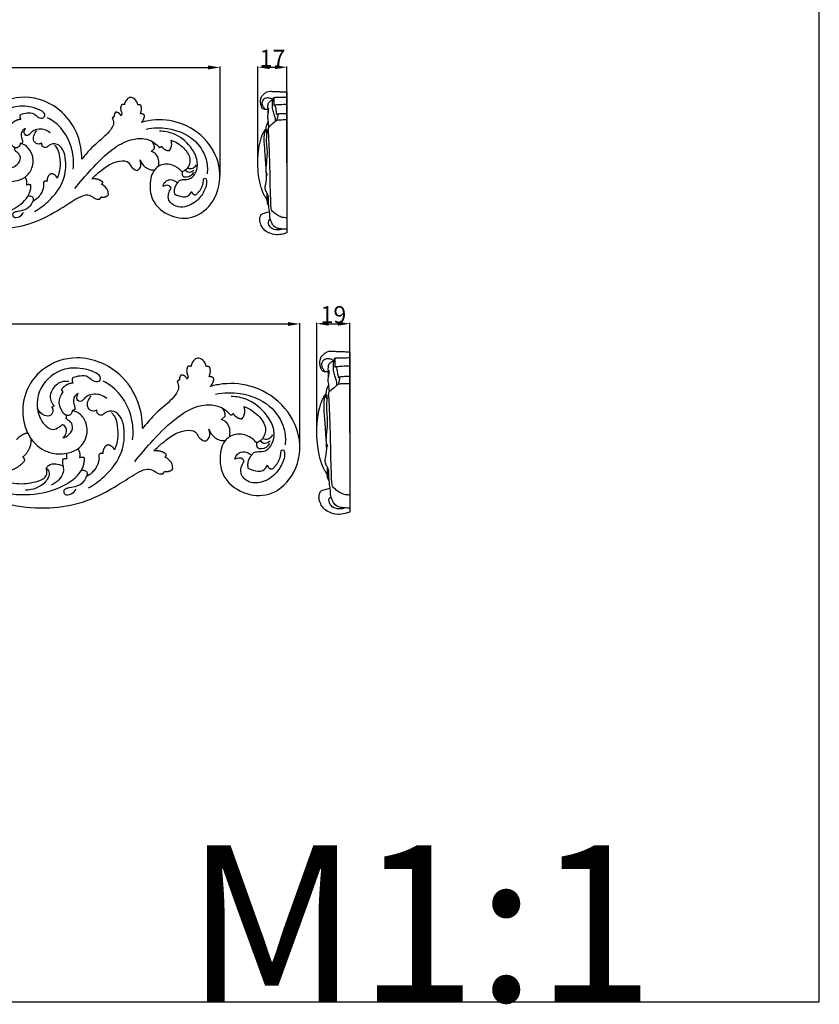
# Model space of a CAD drawing. Units: millimetres. Extents: x 0 to 1341, y 28 to 1187.
# Drawn here: x 870 to 1341, y 28 to 607 of the extents above; entities that cross this region are included whole.
import ezdxf

# ---------------------------------------------------------------- set-up
doc = ezdxf.new("R2010")
doc.units = ezdxf.units.MM
doc.layers.add('Default', color=7, linetype='Continuous', true_color=0xffffff)
doc.styles.add('Arial', font='arial.ttf')
doc.styles.get("Standard").update_dxf_attribs({"font": 'arial.ttf'})
doc.dimstyles.new('Dimension Style 01', dxfattribs={"dimtxt": 10, "dimasz": 7, "dimexe": 0.5, "dimexo": 0.5, "dimgap": 0.25, "dimtad": 1, "dimtoh": 1, "dimdec": 0, "dimzin": 1, "dimdsep": 46, "dimtxsty": 'Arial', "dimcen": 0.5, "dimazin": 0, "dimtfac": 1, "dimtdec": 4, "dimtix": 1, "dimtmove": 1, "dimatfit": 3, "dimfxl": 0, "dimtolj": 1, "dimtzin": 1, "dimarcsym": 0})

# ---------------------------------------------------------------- blocks, each defined once
blk = doc.blocks.new('*D1784')
at = {"layer": 'Default', "color": 0, "lineweight": -2, "transparency": 16777216}
for p, q in [((1010.55, 523.99), (1010.55, 579.88)), ((1017.55, 579.38), (1020.65, 579.38)), ((1027.65, 523.14), (1027.65, 579.88))]:
    blk.add_line(p, q, dxfattribs=at)
at = {"layer": 'Default', "color": 0, "transparency": 16777216}
for points in [[(1017.55, 580.55), (1017.55, 578.22), (1010.55, 579.38)], [(1020.65, 580.55), (1020.65, 578.22), (1027.65, 579.38)]]:
    blk.add_solid(points, dxfattribs=at)
at = {"layer": 'Defpoints', "color": 0, "transparency": 16777216}
for p in [(1027.65, 579.38), (1010.55, 523.49), (1027.65, 522.64)]:
    blk.add_point(p, dxfattribs=at)
at = {"layer": 'Default', "color": 0, "transparency": 16777216, "insert": (1019.1, 584.65), "char_height": 10, "attachment_point": 5, "style": 'Arial'}
blk.add_mtext('\\A1;17', dxfattribs=at)
blk = doc.blocks.new('*D1785')
at = {"layer": 'Default', "color": 0, "lineweight": -2, "transparency": 16777216}
for p, q in [((329.29, 515.87), (329.29, 579.74)), ((988.29, 515.87), (988.29, 579.74)), ((336.29, 579.24), (981.29, 579.24))]:
    blk.add_line(p, q, dxfattribs=at)
at = {"layer": 'Default', "color": 0, "transparency": 16777216}
for points in [[(336.29, 580.4), (336.29, 578.07), (329.29, 579.24)], [(981.29, 580.4), (981.29, 578.07), (988.29, 579.24)]]:
    blk.add_solid(points, dxfattribs=at)
at = {"layer": 'Defpoints', "color": 0, "transparency": 16777216}
for p in [(988.29, 579.24), (329.29, 515.37), (988.29, 515.37)]:
    blk.add_point(p, dxfattribs=at)
at = {"layer": 'Default', "color": 0, "transparency": 16777216, "insert": (658.79, 584.59), "char_height": 10, "attachment_point": 5, "style": 'Arial'}
blk.add_mtext('\\A1;659', dxfattribs=at)
blk = doc.blocks.new('*D1781')
at = {"layer": 'Default', "color": 0, "lineweight": -2, "transparency": 16777216}
for p, q in [((1045.22, 365.36), (1045.22, 428.97)), ((1064.69, 364.39), (1064.69, 428.97)), ((1052.22, 428.47), (1057.69, 428.47))]:
    blk.add_line(p, q, dxfattribs=at)
at = {"layer": 'Default', "color": 0, "transparency": 16777216}
for points in [[(1052.22, 429.64), (1052.22, 427.31), (1045.22, 428.47)], [(1057.69, 429.64), (1057.69, 427.31), (1064.69, 428.47)]]:
    blk.add_solid(points, dxfattribs=at)
at = {"layer": 'Defpoints', "color": 0, "transparency": 16777216}
for p in [(1064.69, 428.47), (1045.22, 364.86), (1064.69, 363.89)]:
    blk.add_point(p, dxfattribs=at)
at = {"layer": 'Default', "color": 0, "transparency": 16777216, "insert": (1054.95, 433.83), "char_height": 10, "attachment_point": 5, "style": 'Arial'}
blk.add_mtext('\\A1;19', dxfattribs=at)
blk = doc.blocks.new('*D1782')
at = {"layer": 'Default', "color": 0, "lineweight": -2, "transparency": 16777216}
for p, q in [((285.2, 356.12), (285.2, 428.81)), ((1035.2, 356.12), (1035.2, 428.81)), ((292.2, 428.31), (1028.2, 428.31))]:
    blk.add_line(p, q, dxfattribs=at)
at = {"layer": 'Default', "color": 0, "transparency": 16777216}
for points in [[(292.2, 429.47), (292.2, 427.14), (285.2, 428.31)], [(1028.2, 429.47), (1028.2, 427.14), (1035.2, 428.31)]]:
    blk.add_solid(points, dxfattribs=at)
at = {"layer": 'Defpoints', "color": 0, "transparency": 16777216}
for p in [(1035.2, 428.31), (285.2, 355.62), (1035.2, 355.62)]:
    blk.add_point(p, dxfattribs=at)
at = {"layer": 'Default', "color": 0, "transparency": 16777216, "insert": (660.2, 433.66), "char_height": 10, "attachment_point": 5, "style": 'Arial'}
blk.add_mtext('\\A1;750', dxfattribs=at)

msp = doc.modelspace()

# ---------------------------------------------------------------- linework, layer by layer
at = {"layer": 'Default'}
for p, q in [((1027.65, 564.87), (1027.65, 482.04)), ((926.11, 550.34), (924.9, 549.46)), ((871.99, 534.79), (870.73, 534.58)), ((947.86, 529.81), (949.69, 531.64)), ((1064.69, 411.96), (1064.69, 317.68)), ((964.44, 395.41), (963.06, 394.42)), ((895.96, 388.32), (895.13, 389.69)), ((902.84, 377.72), (901.41, 377.49)), ((989.19, 372.05), (991.27, 374.14))]:
    msp.add_line(p, q, dxfattribs=at)
msp.add_lwpolyline([(0, 29.55), (1340.73, 29.55), (1340.73, 1186.62), (0, 1186.62), (0, 29.55)], dxfattribs=at)
for points, knots in [([(1016.54, 554.49), (1016.09, 554.48), (1015.25, 554.55), (1014.11, 554.56), (1013.1, 555.25), (1012.46, 556.68), (1012.02, 558.71), (1012.14, 561.45), (1013.87, 563.54), (1015.72, 564.96), (1017.49, 565.26), (1019.56, 565.1), (1022.01, 565.02), (1024.88, 564.94), (1026.72, 564.89), (1027.65, 564.87)], [0, 0, 0, 0, 1.561367, 2.898784, 3.777459, 5.55603, 8.060173, 10.909158, 14.527393, 16.894588, 18.726244, 20.474766, 23.973109, 27.096034, 30.273986, 30.273986, 30.273986, 30.273986]), ([(907.03, 525.23), (907.05, 529.91), (905.3, 540.28), (894.97, 555.96), (874.9, 564.44), (855.35, 557.82), (845.36, 544.09), (844.48, 530.27), (849.08, 518.69), (857.87, 511.97), (867.11, 511.89), (874.16, 514.27), (878.51, 520.22), (878.72, 527.54), (875.24, 532.84), (872.03, 534.21), (870.73, 534.53)], [272.427246, 272.427246, 272.427246, 272.427246, 286.491266, 303.186446, 326.998142, 345.862649, 360.710197, 375.434895, 385.325002, 397.273129, 405.946584, 412.182215, 418.962141, 426.622767, 432.742574, 436.759203, 436.759203, 436.759203, 436.759203]), ([(871.16, 551.53), (872.32, 552.07), (874.81, 552.68), (878.67, 552.59), (880.81, 550.06), (883.17, 549.21), (885.23, 549.94), (885.41, 552.16), (882.38, 554.49), (876.24, 556.53), (864.77, 556.96), (853.29, 547.9), (851.75, 534.87), (855.47, 527.31), (860.54, 523.99), (863.62, 525.74), (865.06, 526.8), (865.61, 527.34)], [60.608076, 60.608076, 60.608076, 60.608076, 64.437165, 68.359161, 71.229835, 73.97065, 75.399814, 77.082438, 79.408741, 86.063018, 96.664713, 112.608491, 124.506349, 133.05534, 137.298706, 140.425554, 142.7508, 142.7508, 142.7508, 142.7508]), ([(930.26, 557.13), (929.98, 556.48), (929.63, 555), (930.16, 553.18), (930.73, 551.65), (930.24, 550.98), (930.05, 550.78)], [225.913956, 225.913956, 225.913956, 225.913956, 228.051891, 230.217741, 231.686118, 232.505075, 232.505075, 232.505075, 232.505075]), ([(939.94, 557.22), (939.73, 558.48), (938.74, 560.65), (935.65, 562.09), (933.34, 560.58), (932.44, 558.85), (932.16, 557.67), (932.1, 557.32)], [211.559564, 211.559564, 211.559564, 211.559564, 215.365969, 218.297905, 220.359427, 222.957334, 224.001446, 224.001446, 224.001446, 224.001446]), ([(1019.19, 560.37), (1018.78, 560.63), (1017.76, 561.1), (1015.78, 561.5), (1013.23, 560.45), (1012.7, 557.72), (1013.65, 556.21), (1014.23, 555.34), (1014.3, 554.81), (1014.3, 554.62)], [0, 0, 0, 0, 1.6411, 3.802404, 6.807196, 9.965642, 11.736357, 12.821065, 13.497867, 13.497867, 13.497867, 13.497867]), ([(1016.53, 551.35), (1016.54, 551.93), (1016.53, 553.14), (1016.58, 554.73), (1016.36, 556.12), (1016.62, 557.2), (1016.61, 558.22), (1017.41, 559.07), (1018.35, 559.8), (1019.14, 560.35), (1019.52, 560.58)], [0, 0, 0, 0, 1.983807, 4.129336, 5.445719, 6.69656, 7.910592, 8.751621, 10.524967, 12.02674, 12.02674, 12.02674, 12.02674]), ([(1020.94, 547.58), (1020.94, 547.74), (1020.95, 548.3), (1020.96, 549.28), (1020.52, 550.71), (1019.7, 552.62), (1019.13, 555.25), (1019.1, 558.03), (1019.38, 560.07), (1019.65, 561.11), (1019.75, 561.51), (1019.96, 561.62), (1020.41, 561.7), (1021.66, 561.74), (1023.89, 561.76), (1026.07, 561.8), (1027.39, 561.87), (1027.65, 561.88)], [0, 0, 0, 0, 0.558391, 1.907432, 3.328169, 5.631416, 8.986009, 12.433552, 15.104489, 15.888124, 16.227541, 16.39013, 16.687043, 17.762342, 20.658905, 24.307954, 25.193208, 25.193208, 25.193208, 25.193208]), ([(1019.85, 561.56), (1019.86, 561.15), (1019.89, 559.98), (1019.92, 558.48), (1019.87, 557.38), (1019.85, 557.07)], [0, 0, 0, 0, 1.376722, 4.024699, 5.113277, 5.113277, 5.113277, 5.113277]), ([(1019.85, 557.07), (1019.97, 557.12), (1020.36, 557.27), (1021.65, 557.33), (1024.11, 557.54), (1026.31, 557.6), (1027.65, 557.61)], [0, 0, 0, 0, 0.45246, 1.417248, 4.340354, 8.920956, 8.920956, 8.920956, 8.920956]), ([(1020.4, 557.24), (1020.54, 556.95), (1020.98, 555.87), (1021.11, 553.94), (1021.47, 552.38), (1021.63, 551.64)], [0, 0, 0, 0, 1.102897, 3.937645, 6.545377, 6.545377, 6.545377, 6.545377]), ([(1017.05, 544.24), (1016.98, 544.85), (1016.78, 546.38), (1016.74, 548.35), (1016.23, 549.95), (1016.6, 551.57), (1016.83, 553.27), (1016.9, 554.71), (1016.9, 555.22)], [0, 0, 0, 0, 2.088962, 5.275188, 6.698018, 7.686653, 10.854779, 12.593007, 12.593007, 12.593007, 12.593007]), ([(1022.35, 551.92), (1022.36, 551.5), (1022.32, 550.4), (1021.84, 549.12), (1021.65, 548.21), (1021.59, 547.94)], [0, 0, 0, 0, 1.437364, 3.692419, 4.620017, 4.620017, 4.620017, 4.620017]), ([(1021.63, 551.64), (1021.88, 551.75), (1022.89, 552.15), (1024.96, 552.18), (1026.7, 552.26), (1027.65, 552.23)], [0, 0, 0, 0, 0.96372, 3.681659, 6.934288, 6.934288, 6.934288, 6.934288]), ([(901.9, 519.39), (902.29, 522.71), (902.04, 533.19), (895.4, 544.76), (887.98, 548.99), (886.68, 549.61)], [0, 0, 0, 0, 10.023999, 31.225299, 35.558217, 35.558217, 35.558217, 35.558217]), ([(924.9, 549.46), (925.42, 548.53), (926.09, 546.33), (924.31, 542.72), (919.93, 537.99), (913.2, 532.79), (908.89, 527.6), (907.03, 525.23)], [240.764807, 240.764807, 240.764807, 240.764807, 243.965049, 247.070541, 252.277699, 263.370426, 272.427246, 272.427246, 272.427246, 272.427246]), ([(966.03, 517.77), (964.63, 519.42), (960.77, 522.34), (953.26, 522.77), (948.41, 517.95), (946.74, 510.62), (947.38, 499.84), (958.46, 490.93), (973.41, 489.58), (986.48, 500.75), (990.14, 519.14), (981.61, 537.14), (966.02, 547.57), (951.6, 549.03), (944.22, 547.54), (942.12, 546.93)], [39.416058, 39.416058, 39.416058, 39.416058, 45.923597, 53.426593, 59.743417, 64.561624, 75.820652, 89.994752, 103.03627, 117.968179, 137.017242, 155.083368, 174.676837, 190.643302, 197.218499, 197.218499, 197.218499, 197.218499]), ([(1015.89, 540.36), (1015.78, 540.59), (1015.52, 541.26), (1015.39, 542.55), (1015.41, 544.36), (1015.95, 546.06), (1016.47, 547.11), (1016.67, 547.45)], [0, 0, 0, 0, 0.872745, 2.412799, 4.389675, 7.040373, 8.38925, 8.38925, 8.38925, 8.38925]), ([(1027.65, 548.36), (1026.65, 548.37), (1024.92, 548.31), (1022.86, 548.26), (1021.18, 547.91), (1019.7, 546.4), (1018.03, 545.19), (1016.59, 543.86), (1016.62, 543.11), (1016.66, 542.9)], [0, 0, 0, 0, 3.411066, 5.891775, 7.084174, 9.138868, 12.798182, 14.500168, 15.234272, 15.234272, 15.234272, 15.234272]), ([(870.73, 534.58), (870.73, 534.22), (870.58, 532.91), (867.99, 530.98), (865, 534.37), (863.31, 538.76), (864.79, 542.53), (865.94, 544.1)], [31.065335, 31.065335, 31.065335, 31.065335, 32.15632, 34.950443, 38.278571, 43.28167, 49.125475, 49.125475, 49.125475, 49.125475]), ([(873.79, 543.35), (873.11, 543), (871.37, 541.67), (871.13, 538.57), (872.15, 536.38), (872.06, 535.26), (871.99, 534.79)], [20.299074, 20.299074, 20.299074, 20.299074, 22.598971, 26.520967, 28.352407, 29.788304, 29.788304, 29.788304, 29.788304]), ([(874.07, 539.28), (873.77, 539.55), (872.78, 540.71), (873.24, 542.46), (873.79, 543.35)], [15.940712, 15.940712, 15.940712, 15.940712, 17.16294, 20.299074, 20.299074, 20.299074, 20.299074]), ([(888.53, 540.71), (887.62, 541.47), (884.63, 543.25), (879.79, 543.07), (876.93, 540.81), (875.74, 539.18), (874.54, 539.19), (874.07, 539.28)], [0, 0, 0, 0, 3.56593, 10.291648, 12.699442, 14.502578, 15.940712, 15.940712, 15.940712, 15.940712]), ([(883.4, 534.68), (882.87, 534.39), (881.17, 533.78), (877.18, 536.46), (879.19, 540.43), (880.49, 542.1)], [59.174948, 59.174948, 59.174948, 59.174948, 61.001958, 64.289893, 70.656784, 70.656784, 70.656784, 70.656784]), ([(944.77, 543.02), (948.93, 543.85), (958.78, 544.09), (972.76, 538.6), (980.57, 527.2), (981, 519.55), (980.73, 516.72)], [0, 0, 0, 0, 12.734201, 29.074232, 42.967615, 51.488244, 51.488244, 51.488244, 51.488244]), ([(963.42, 511.37), (963.67, 511.9), (964.55, 513.14), (967.29, 513.31), (971.45, 513.3), (975.22, 518.59), (975.16, 525.9), (970.37, 534.04), (962.56, 540.44), (955.52, 541.7), (952.77, 541.78)], [91.328294, 91.328294, 91.328294, 91.328294, 93.094429, 95.493558, 99.066516, 105.272192, 112.134545, 120.213576, 132.845891, 141.118109, 141.118109, 141.118109, 141.118109]), ([(1015.89, 501.79), (1015.63, 502.06), (1015.04, 502.77), (1013.92, 504.75), (1012.78, 507.53), (1011.86, 511.07), (1010.98, 515.38), (1010.58, 520), (1010.51, 525.07), (1010.84, 530.19), (1011.65, 534.92), (1012.81, 538.57), (1013.7, 540.73), (1014.49, 542.2), (1015.11, 543.05), (1015.36, 543.36), (1015.42, 543.43)], [0, 0, 0, 0, 1.258128, 3.159749, 7.726926, 11.478306, 15.628348, 22.736987, 27.275873, 32.93494, 40.234374, 43.600375, 45.990509, 48.215126, 49.259211, 49.576323, 49.576323, 49.576323, 49.576323]), ([(1015.68, 514.58), (1015.64, 515.29), (1015.49, 517.75), (1015.32, 521.22), (1014.99, 525.54), (1014.7, 530.74), (1014.19, 535.56), (1014.37, 539.37), (1014.57, 541.17), (1015.09, 542.25), (1015.41, 542.77)], [0, 0, 0, 0, 2.43244, 8.417286, 11.853547, 17.217809, 26.203645, 28.33412, 30.260143, 32.338727, 32.338727, 32.338727, 32.338727]), ([(1016.3, 515.91), (1016.12, 516.2), (1015.41, 517.49), (1015.44, 521.22), (1016.08, 525.81), (1016.21, 530.95), (1015.4, 535.8), (1015.87, 539.48), (1015.95, 541.82), (1015.93, 542.33), (1015.56, 542.63), (1015.59, 541.52), (1015.63, 541.11), (1015.86, 540.63)], [0, 0, 0, 0, 1.155516, 4.970382, 12.214846, 17.219873, 22.401506, 28.927097, 29.750785, 30.429475, 30.615391, 31.015377, 32.816453, 32.816453, 32.816453, 32.816453]), ([(1027.65, 490.81), (1027.32, 490.81), (1026.38, 490.84), (1024.61, 490.98), (1022.92, 491.78), (1021.22, 492.86), (1020.03, 493.92), (1018.8, 494.83), (1018.45, 495.99), (1018.22, 497.82), (1018.18, 500.73), (1017.86, 507.17), (1017.75, 517.04), (1017.42, 528.42), (1017.08, 536.44), (1016.86, 540.71), (1016.73, 542.16), (1016.66, 542.9)], [0, 0, 0, 0, 1.147776, 3.210736, 5.998125, 7.39996, 10.091667, 11.512771, 12.395491, 14.117497, 17.856662, 22.269536, 36.158457, 51.543084, 61.13594, 63.583853, 66.11983, 66.11983, 66.11983, 66.11983]), ([(879.09, 494.46), (881.99, 496.08), (888.94, 501.24), (896.97, 511.5), (898.04, 523.08), (896.57, 530.54), (892.62, 534.67), (888.21, 534.23), (886.27, 531.82), (883.79, 532.33), (883.41, 533.93), (883.4, 534.68)], [0, 0, 0, 0, 9.979973, 25.946559, 37.149976, 43.86241, 48.233891, 53.019197, 54.985844, 56.91391, 59.174948, 59.174948, 59.174948, 59.174948]), ([(891.03, 533.42), (891.67, 532.75), (893.25, 530.71), (894.15, 525.94), (894.51, 520.12), (893.35, 515.99), (892.59, 514.14)], [-20.195863, -20.195863, -20.195863, -20.195863, -17.43782, -12.618639, -5.990848, 0, 0, 0, 0]), ([(902.99, 508.03), (905.99, 511.92), (913.04, 519.97), (923.33, 530.51), (934.26, 536.94), (943.21, 537.87), (949.15, 535.75), (951.66, 533.28), (952.48, 532.23)], [-62.344925, -62.344925, -62.344925, -62.344925, -47.581448, -30.259441, -18.218965, -10.396112, -3.975003, 0, 0, 0, 0]), ([(959.4, 536.54), (962.17, 535.61), (966.82, 532.63), (971.43, 526.19), (969.88, 519.98), (967.14, 518.22), (966.03, 517.77)], [13.810905, 13.810905, 13.810905, 13.810905, 22.567623, 30.117648, 35.817362, 39.416058, 39.416058, 39.416058, 39.416058]), ([(865.76, 520.32), (866.94, 520.63), (869.43, 521.89), (871.63, 525.69), (869.96, 528.82), (868.21, 529.6), (867.45, 530.73), (867.7, 531.55), (867.9, 531.89)], [150.861025, 150.861025, 150.861025, 150.861025, 154.518291, 159.064969, 162.219353, 163.72773, 164.769638, 165.984013, 165.984013, 165.984013, 165.984013]), ([(952.09, 521.35), (952.49, 523.66), (952.03, 527.81), (948.84, 529.46), (947.86, 529.81)], [-10.168133, -10.168133, -10.168133, -10.168133, -3.138126, 0, 0, 0, 0]), ([(912.86, 513.6), (914.31, 515.12), (917.89, 518.35), (923.29, 522.41), (929.01, 524.46), (934.37, 524.4), (936.02, 520.36), (938.1, 519.16), (939.33, 518.59)], [334.569351, 334.569351, 334.569351, 334.569351, 340.890581, 349.110879, 354.377029, 359.678515, 362.418614, 366.511769, 366.511769, 366.511769, 366.511769]), ([(939.33, 518.59), (940.18, 519.04), (942.25, 520.68), (941.8, 523.5), (941.24, 524.8)], [366.511769, 366.511769, 366.511769, 366.511769, 369.407357, 373.646314, 373.646314, 373.646314, 373.646314]), ([(941.24, 524.8), (941.89, 523.2), (943.43, 521.09), (946.47, 519.21), (948.34, 518.95), (949.41, 519.01)], [373.646314, 373.646314, 373.646314, 373.646314, 378.839634, 381.054175, 384.267614, 384.267614, 384.267614, 384.267614]), ([(974.17, 522), (973.78, 521.13), (972.41, 519.24), (970.02, 519.47), (968.98, 519.83)], [0, 0, 0, 0, 2.876526, 6.191488, 6.191488, 6.191488, 6.191488]), ([(966.03, 517.77), (965.88, 517.05), (965.87, 515.16), (969.67, 514.31), (971.87, 516.07), (972.85, 517.44)], [0, 0, 0, 0, 2.19916, 4.600268, 9.650051, 9.650051, 9.650051, 9.650051]), ([(972.94, 518.78), (972.27, 518.08), (970.37, 516.81), (968.46, 518.04), (967.78, 518.73)], [0, 0, 0, 0, 2.919534, 5.806452, 5.806452, 5.806452, 5.806452]), ([(1027.65, 484.09), (1027.6, 484.09), (1027.2, 484.09), (1026.31, 484.1), (1024.58, 484.18), (1022.6, 484.39), (1020.17, 485.28), (1018.84, 487.6), (1017.46, 490.48), (1017.67, 493.23), (1017.16, 495.86), (1016.94, 498.45), (1016.68, 501.26), (1016.81, 503.83), (1015.73, 505.63), (1015.02, 507.01), (1014.73, 508.77), (1015.49, 511.61), (1015.6, 514.36), (1015.91, 516.28), (1015.93, 516.42)], [0, 0, 0, 0, 0.190071, 1.351186, 3.054758, 6.078771, 8.15572, 11.590975, 14.741033, 18.987858, 20.674815, 23.909681, 27.806038, 30.426243, 32.393115, 34.817702, 35.673759, 38.441599, 44.621569, 45.094246, 45.094246, 45.094246, 45.094246]), ([(830.82, 493.17), (836.58, 491.48), (848.83, 490.08), (864.61, 493.8), (874.49, 500.94), (876.98, 506.94), (877.06, 509.36), (877.03, 510.04)], [-54.994044, -54.994044, -54.994044, -54.994044, -36.955076, -18.796579, -7.204043, -2.064479, 0, 0, 0, 0]), ([(884.38, 511.48), (884.52, 510.74), (884.7, 508.3), (882.84, 503.96), (879.94, 501.37), (878.1, 500.36)], [12.645283, 12.645283, 12.645283, 12.645283, 14.917994, 19.870495, 26.173506, 26.173506, 26.173506, 26.173506]), ([(922.58, 504.18), (922.64, 504.97), (922.48, 507.69), (920.18, 509.72), (918.53, 510.5)], [318.12151, 318.12151, 318.12151, 318.12151, 320.504328, 326.003328, 326.003328, 326.003328, 326.003328]), ([(954.78, 509.29), (954.88, 509.99), (955.52, 511.89), (959.09, 514.1), (962.15, 512.51), (963.42, 511.37)], [80.388764, 80.388764, 80.388764, 80.388764, 82.512799, 86.212939, 91.328294, 91.328294, 91.328294, 91.328294]), ([(959.58, 508.18), (959.4, 508.64), (958.42, 510.38), (955.96, 509.88), (954.78, 509.29)], [74.902681, 74.902681, 74.902681, 74.902681, 76.404958, 80.388764, 80.388764, 80.388764, 80.388764]), ([(978.58, 513.55), (978.84, 513.81), (980.02, 514.78), (980.69, 510.84), (979.44, 507.13), (975.69, 500.81), (969.11, 496.97), (962.27, 496.96), (957.78, 500.37), (957.75, 505.02), (958.87, 507.26), (959.58, 508.18)], [32.750376, 32.750376, 32.750376, 32.750376, 33.854687, 36.201629, 40.305481, 47.637823, 56.779566, 61.923541, 67.602771, 71.403489, 74.902681, 74.902681, 74.902681, 74.902681]), ([(807.51, 502.57), (810.89, 499.6), (820.75, 492.37), (838.27, 484.82), (858.35, 483.52), (876.64, 486.43), (890.53, 493.53), (900.25, 499.82), (905.96, 503.34), (910.39, 504.81), (913.26, 503.14), (915.3, 501.82), (916.62, 501.67), (917.27, 501.69)], [192.455028, 192.455028, 192.455028, 192.455028, 205.978878, 229.041581, 248.565492, 265.757525, 284.002187, 294.967126, 300.402361, 304.471265, 307.953194, 309.814965, 311.778045, 311.778045, 311.778045, 311.778045]), ([(961.53, 504.75), (962.33, 504.27), (964.7, 503.32), (969.03, 502.53), (971.01, 505.13), (971.56, 506.23)], [7.185443, 7.185443, 7.185443, 7.185443, 10.00603, 15.007838, 18.679485, 18.679485, 18.679485, 18.679485]), ([(1016.14, 500.48), (1016.04, 500.69), (1015.85, 501.28), (1015.9, 502.29), (1016.1, 503.59), (1016.09, 504.55), (1016.05, 505.1)], [0, 0, 0, 0, 0.797563, 2.060316, 3.413151, 5.300758, 5.300758, 5.300758, 5.300758]), ([(875.3, 503.5), (875.72, 503.64), (876.79, 503.79), (879.03, 502.67), (877.63, 498.89), (874.74, 495.41), (870.32, 494.66), (867.25, 494.18), (865.96, 492.81), (867.1, 490.47), (870.55, 491.18), (872.11, 492.81), (872.66, 493.82)], [0, 0, 0, 0, 1.335723, 3.182339, 6.252917, 10.958865, 16.97522, 18.814205, 20.284341, 21.830468, 25.13124, 28.57871, 28.57871, 28.57871, 28.57871]), ([(1016.98, 497.93), (1016.79, 498.16), (1016.33, 498.88), (1015.97, 500.13), (1016.35, 501.31), (1016.36, 501.91), (1016.37, 502.38), (1016.02, 502.28), (1016.02, 501.75), (1015.97, 501.34), (1016.06, 501.02)], [0, 0, 0, 0, 1.003799, 2.929362, 4.214007, 5.010188, 5.214882, 5.509853, 5.767673, 6.917691, 6.917691, 6.917691, 6.917691]), ([(1027.65, 482.04), (1027.56, 482.01), (1027.13, 481.86), (1026.31, 481.58), (1024.34, 480.96), (1021.13, 480.57), (1017.15, 481.56), (1014.1, 483.63), (1012.6, 485.89), (1011.88, 487.81), (1011.57, 489.58), (1011.82, 491.38), (1012.55, 493.11), (1014.6, 493.57), (1016.09, 494.08), (1017.2, 494.35), (1017.44, 494.41)], [0, 0, 0, 0, 0.33416, 1.538581, 2.974454, 7.370898, 12.373184, 16.658608, 19.625028, 21.476408, 23.656733, 25.637869, 27.76496, 29.38325, 32.424267, 33.264322, 33.264322, 33.264322, 33.264322]), ([(1025.17, 484.16), (1024.16, 483.78), (1021.85, 483.41), (1018.32, 484.3), (1016.79, 486.89), (1016.72, 489.05), (1017.52, 489.7), (1017.89, 489.9)], [0, 0, 0, 0, 3.693138, 7.858273, 11.501396, 13.217688, 14.660337, 14.660337, 14.660337, 14.660337]), ([(1052.05, 400.14), (1051.53, 400.13), (1050.57, 400.21), (1049.27, 400.23), (1048.13, 401.01), (1047.4, 402.64), (1046.9, 404.95), (1047.03, 408.07), (1049.01, 410.45), (1051.11, 412.06), (1053.12, 412.4), (1055.47, 412.22), (1058.26, 412.13), (1061.53, 412.04), (1063.63, 411.98), (1064.69, 411.96)], [0, 0, 0, 0, 1.561367, 2.898784, 3.777459, 5.55603, 8.060173, 10.909158, 14.527393, 16.894588, 18.726244, 20.474766, 23.973109, 27.096034, 30.273986, 30.273986, 30.273986, 30.273986]), ([(942.73, 366.84), (942.74, 372.17), (940.76, 383.97), (929, 401.82), (906.16, 411.47), (883.91, 403.93), (872.53, 388.3), (871.54, 372.57), (876.77, 359.39), (886.77, 351.75), (897.29, 351.66), (905.32, 354.37), (910.26, 361.14), (910.5, 369.47), (906.54, 375.51), (902.89, 377.07), (901.41, 377.42)], [272.427246, 272.427246, 272.427246, 272.427246, 286.491266, 303.186446, 326.998142, 345.862649, 360.710197, 375.434895, 385.325002, 397.273129, 405.946584, 412.182215, 418.962141, 426.622767, 432.742574, 436.759203, 436.759203, 436.759203, 436.759203]), ([(980.18, 403.25), (979.94, 404.68), (978.81, 407.16), (975.3, 408.79), (972.66, 407.07), (971.64, 405.11), (971.32, 403.76), (971.26, 403.37)], [211.559564, 211.559564, 211.559564, 211.559564, 215.365969, 218.297905, 220.359427, 222.957334, 224.001446, 224.001446, 224.001446, 224.001446]), ([(1055.06, 406.84), (1054.59, 407.13), (1053.43, 407.67), (1051.17, 408.12), (1048.27, 406.92), (1047.67, 403.82), (1048.75, 402.1), (1049.41, 401.11), (1049.49, 400.51), (1049.49, 400.29)], [0, 0, 0, 0, 1.6411, 3.802404, 6.807196, 9.965642, 11.736357, 12.821065, 13.497867, 13.497867, 13.497867, 13.497867]), ([(1052.03, 396.57), (1052.04, 397.23), (1052.03, 398.61), (1052.09, 400.42), (1051.84, 402), (1052.14, 403.22), (1052.12, 404.39), (1053.03, 405.36), (1054.1, 406.19), (1055, 406.81), (1055.43, 407.08)], [0, 0, 0, 0, 1.983807, 4.129336, 5.445719, 6.69656, 7.910592, 8.751621, 10.524967, 12.02674, 12.02674, 12.02674, 12.02674]), ([(1057.05, 392.27), (1057.05, 392.46), (1057.07, 393.09), (1057.07, 394.21), (1056.57, 395.84), (1055.64, 398.01), (1054.98, 401.01), (1054.96, 404.17), (1055.27, 406.49), (1055.58, 407.68), (1055.69, 408.13), (1055.94, 408.26), (1056.44, 408.35), (1057.87, 408.39), (1060.4, 408.42), (1062.88, 408.46), (1064.39, 408.54), (1064.69, 408.55)], [0, 0, 0, 0, 0.558391, 1.907432, 3.328169, 5.631416, 8.986009, 12.433552, 15.104489, 15.888124, 16.227541, 16.39013, 16.687043, 17.762342, 20.658905, 24.307954, 25.193208, 25.193208, 25.193208, 25.193208]), ([(1055.81, 408.19), (1055.82, 407.73), (1055.86, 406.39), (1055.89, 404.68), (1055.83, 403.44), (1055.81, 403.07)], [0, 0, 0, 0, 1.376722, 4.024699, 5.113277, 5.113277, 5.113277, 5.113277]), ([(901.9, 396.78), (903.21, 397.39), (906.05, 398.08), (910.45, 397.98), (912.89, 395.1), (915.56, 394.14), (917.92, 394.97), (918.11, 397.49), (914.67, 400.15), (907.69, 402.46), (894.63, 402.95), (881.57, 392.65), (879.81, 377.81), (884.04, 369.2), (889.82, 365.44), (893.32, 367.43), (894.95, 368.62), (895.59, 369.24)], [60.608076, 60.608076, 60.608076, 60.608076, 64.437165, 68.359161, 71.229835, 73.97065, 75.399814, 77.082438, 79.408741, 86.063018, 96.664713, 112.608491, 124.506349, 133.05534, 137.298706, 140.425554, 142.7508, 142.7508, 142.7508, 142.7508]), ([(969.16, 403.15), (968.84, 402.4), (968.45, 400.73), (969.05, 398.65), (969.7, 396.91), (969.14, 396.14), (968.92, 395.92)], [225.913956, 225.913956, 225.913956, 225.913956, 228.051891, 230.217741, 231.686118, 232.505075, 232.505075, 232.505075, 232.505075]), ([(1052.62, 388.48), (1052.54, 389.17), (1052.32, 390.92), (1052.27, 393.15), (1051.69, 394.98), (1052.11, 396.82), (1052.38, 398.76), (1052.45, 400.4), (1052.45, 400.98)], [0, 0, 0, 0, 2.088962, 5.275188, 6.698018, 7.686653, 10.854779, 12.593007, 12.593007, 12.593007, 12.593007]), ([(1055.81, 403.07), (1055.95, 403.14), (1056.39, 403.3), (1057.85, 403.38), (1060.65, 403.62), (1063.16, 403.68), (1064.69, 403.7)], [0, 0, 0, 0, 0.45246, 1.417248, 4.340354, 8.920956, 8.920956, 8.920956, 8.920956]), ([(1056.44, 403.27), (1056.59, 402.94), (1057.1, 401.72), (1057.24, 399.51), (1057.65, 397.75), (1057.83, 396.9)], [0, 0, 0, 0, 1.102897, 3.937645, 6.545377, 6.545377, 6.545377, 6.545377]), ([(899.35, 394.43), (897.93, 394.64), (893.85, 394.54), (889.61, 390.4), (887.79, 385.23), (889.23, 382.14), (890.18, 380.76), (890.53, 380.35)], [0, 0, 0, 0, 3.794085, 10.224932, 14.299929, 17.315285, 18.740743, 18.740743, 18.740743, 18.740743]), ([(936.89, 360.2), (937.33, 363.97), (937.04, 375.91), (929.48, 389.07), (921.05, 393.88), (919.57, 394.59)], [0, 0, 0, 0, 10.023999, 31.225299, 35.558217, 35.558217, 35.558217, 35.558217]), ([(963.06, 394.42), (963.65, 393.35), (964.42, 390.86), (962.39, 386.75), (957.41, 381.36), (949.74, 375.45), (944.84, 369.54), (942.73, 366.84)], [240.764807, 240.764807, 240.764807, 240.764807, 243.965049, 247.070541, 252.277699, 263.370426, 272.427246, 272.427246, 272.427246, 272.427246]), ([(1058.65, 397.21), (1058.66, 396.73), (1058.62, 395.49), (1058.07, 394.03), (1057.85, 393), (1057.79, 392.69)], [0, 0, 0, 0, 1.437364, 3.692419, 4.620017, 4.620017, 4.620017, 4.620017]), ([(1057.83, 396.9), (1058.12, 397.03), (1059.27, 397.49), (1061.63, 397.51), (1063.6, 397.61), (1064.69, 397.57)], [0, 0, 0, 0, 0.96372, 3.681659, 6.934288, 6.934288, 6.934288, 6.934288]), ([(901.41, 377.49), (901.41, 377.07), (901.24, 375.59), (898.3, 373.39), (894.89, 377.24), (892.96, 382.24), (894.65, 386.53), (895.96, 388.32)], [31.065335, 31.065335, 31.065335, 31.065335, 32.15632, 34.950443, 38.278571, 43.28167, 49.125475, 49.125475, 49.125475, 49.125475]), ([(1009.87, 358.35), (1008.27, 360.23), (1003.88, 363.55), (995.34, 364.05), (989.82, 358.55), (987.92, 350.21), (988.65, 337.94), (1001.26, 327.81), (1018.26, 326.27), (1033.14, 338.98), (1037.31, 359.91), (1027.6, 380.4), (1009.85, 392.27), (993.45, 393.93), (985.05, 392.24), (982.65, 391.54)], [39.416058, 39.416058, 39.416058, 39.416058, 45.923597, 53.426593, 59.743417, 64.561624, 75.820652, 89.994752, 103.03627, 117.968179, 137.017242, 155.083368, 174.676837, 190.643302, 197.218499, 197.218499, 197.218499, 197.218499]), ([(985.68, 387.09), (990.41, 388.03), (1001.62, 388.31), (1017.53, 382.06), (1026.41, 369.09), (1026.91, 360.37), (1026.59, 357.16)], [0, 0, 0, 0, 12.734201, 29.074232, 42.967615, 51.488244, 51.488244, 51.488244, 51.488244]), ([(1051.3, 384.07), (1051.17, 384.33), (1050.88, 385.08), (1050.73, 386.55), (1050.75, 388.62), (1051.37, 390.55), (1051.97, 391.74), (1052.19, 392.13)], [0, 0, 0, 0, 0.872745, 2.412799, 4.389675, 7.040373, 8.38925, 8.38925, 8.38925, 8.38925]), ([(1064.69, 393.17), (1063.55, 393.18), (1061.58, 393.11), (1059.23, 393.05), (1057.32, 392.65), (1055.64, 390.93), (1053.74, 389.56), (1052.1, 388.05), (1052.13, 387.19), (1052.17, 386.95)], [0, 0, 0, 0, 3.411066, 5.891775, 7.084174, 9.138868, 12.798182, 14.500168, 15.234272, 15.234272, 15.234272, 15.234272]), ([(904.89, 387.47), (904.12, 387.07), (902.13, 385.55), (901.86, 382.02), (903.03, 379.54), (902.93, 378.26), (902.84, 377.72)], [20.299074, 20.299074, 20.299074, 20.299074, 22.598971, 26.520967, 28.352407, 29.788304, 29.788304, 29.788304, 29.788304]), ([(905.21, 382.83), (904.86, 383.14), (903.74, 384.47), (904.27, 386.45), (904.89, 387.47)], [15.940712, 15.940712, 15.940712, 15.940712, 17.16294, 20.299074, 20.299074, 20.299074, 20.299074]), ([(921.67, 384.46), (920.63, 385.33), (917.23, 387.35), (911.72, 387.14), (908.46, 384.57), (907.11, 382.72), (905.74, 382.73), (905.21, 382.83)], [0, 0, 0, 0, 3.56593, 10.291648, 12.699442, 14.502578, 15.940712, 15.940712, 15.940712, 15.940712]), ([(915.83, 377.6), (915.23, 377.26), (913.29, 376.58), (908.75, 379.63), (911.03, 384.14), (912.52, 386.04)], [59.174948, 59.174948, 59.174948, 59.174948, 61.001958, 64.289893, 70.656784, 70.656784, 70.656784, 70.656784]), ([(1006.9, 351.07), (1007.18, 351.67), (1008.19, 353.08), (1011.31, 353.27), (1016.04, 353.27), (1020.33, 359.28), (1020.26, 367.6), (1014.81, 376.87), (1005.92, 384.15), (997.91, 385.59), (994.78, 385.67)], [91.328294, 91.328294, 91.328294, 91.328294, 93.094429, 95.493558, 99.066516, 105.272192, 112.134545, 120.213576, 132.845891, 141.118109, 141.118109, 141.118109, 141.118109]), ([(1051.3, 340.16), (1051.01, 340.47), (1050.33, 341.28), (1049.06, 343.53), (1047.76, 346.7), (1046.72, 350.72), (1045.71, 355.63), (1045.25, 360.89), (1045.18, 366.66), (1045.55, 372.49), (1046.47, 377.87), (1047.79, 382.03), (1048.81, 384.49), (1049.71, 386.15), (1050.41, 387.13), (1050.7, 387.48), (1050.76, 387.56)], [0, 0, 0, 0, 1.258128, 3.159749, 7.726926, 11.478306, 15.628348, 22.736987, 27.275873, 32.93494, 40.234374, 43.600375, 45.990509, 48.215126, 49.259211, 49.576323, 49.576323, 49.576323, 49.576323]), ([(1051.06, 354.72), (1051.02, 355.53), (1050.85, 358.33), (1050.65, 362.28), (1050.28, 367.19), (1049.95, 373.11), (1049.36, 378.6), (1049.58, 382.94), (1049.8, 384.98), (1050.39, 386.22), (1050.76, 386.8)], [0, 0, 0, 0, 2.43244, 8.417286, 11.853547, 17.217809, 26.203645, 28.33412, 30.260143, 32.338727, 32.338727, 32.338727, 32.338727]), ([(1051.77, 356.24), (1051.56, 356.56), (1050.75, 358.03), (1050.79, 362.27), (1051.52, 367.5), (1051.67, 373.35), (1050.74, 378.87), (1051.28, 383.07), (1051.37, 385.73), (1051.35, 386.3), (1050.93, 386.64), (1050.96, 385.38), (1051, 384.91), (1051.27, 384.37)], [0, 0, 0, 0, 1.155516, 4.970382, 12.214846, 17.219873, 22.401506, 28.927097, 29.750785, 30.429475, 30.615391, 31.015377, 32.816453, 32.816453, 32.816453, 32.816453]), ([(1064.69, 327.67), (1064.3, 327.67), (1063.24, 327.7), (1061.22, 327.86), (1059.3, 328.77), (1057.36, 330), (1056.01, 331.21), (1054.62, 332.24), (1054.21, 333.56), (1053.95, 335.65), (1053.91, 338.95), (1053.54, 346.29), (1053.41, 357.52), (1053.04, 370.47), (1052.65, 379.6), (1052.41, 384.46), (1052.26, 386.11), (1052.17, 386.95)], [0, 0, 0, 0, 1.147776, 3.210736, 5.998125, 7.39996, 10.091667, 11.512771, 12.395491, 14.117497, 17.856662, 22.269536, 36.158457, 51.543084, 61.13594, 63.583853, 66.11983, 66.11983, 66.11983, 66.11983]), ([(889.34, 379.25), (889.6, 378.82), (890.24, 377.33), (889.16, 373.9), (883.8, 374.08), (881.59, 377.05), (880.84, 378.95)], [20.224699, 20.224699, 20.224699, 20.224699, 21.54961, 24.442547, 27.779196, 33.171333, 33.171333, 33.171333, 33.171333]), ([(910.92, 331.82), (914.22, 333.67), (922.13, 339.54), (931.27, 351.22), (932.49, 364.4), (930.81, 372.89), (926.33, 377.59), (921.31, 377.08), (919.1, 374.34), (916.27, 374.92), (915.84, 376.74), (915.83, 377.6)], [0, 0, 0, 0, 9.979973, 25.946559, 37.149976, 43.86241, 48.233891, 53.019197, 54.985844, 56.91391, 59.174948, 59.174948, 59.174948, 59.174948]), ([(938.12, 347.27), (941.54, 351.7), (949.56, 360.85), (961.27, 372.85), (973.71, 380.18), (983.9, 381.23), (990.66, 378.81), (993.52, 376), (994.45, 374.81)], [-62.344925, -62.344925, -62.344925, -62.344925, -47.581448, -30.259441, -18.218965, -10.396112, -3.975003, 0, 0, 0, 0]), ([(1002.33, 379.72), (1005.47, 378.66), (1010.77, 375.26), (1016.01, 367.93), (1014.25, 360.87), (1011.13, 358.87), (1009.87, 358.35)], [13.810905, 13.810905, 13.810905, 13.810905, 22.567623, 30.117648, 35.817362, 39.416058, 39.416058, 39.416058, 39.416058]), ([(895.76, 361.26), (897.1, 361.6), (899.93, 363.04), (902.43, 367.37), (900.54, 370.93), (898.54, 371.81), (897.68, 373.11), (897.96, 374.03), (898.19, 374.43)], [150.861025, 150.861025, 150.861025, 150.861025, 154.518291, 159.064969, 162.219353, 163.72773, 164.769638, 165.984013, 165.984013, 165.984013, 165.984013]), ([(924.52, 376.16), (925.24, 375.4), (927.03, 373.08), (928.06, 367.65), (928.47, 361.02), (927.15, 356.32), (926.28, 354.22)], [-20.195863, -20.195863, -20.195863, -20.195863, -17.43782, -12.618639, -5.990848, 0, 0, 0, 0]), ([(994.01, 362.42), (994.46, 365.05), (993.94, 369.78), (990.31, 371.66), (989.19, 372.05)], [-10.168133, -10.168133, -10.168133, -10.168133, -3.138126, 0, 0, 0, 0]), ([(895.59, 369.24), (895.99, 369.04), (897.72, 367.92), (898.27, 364.09), (896.57, 361.95), (895.76, 361.26)], [142.7508, 142.7508, 142.7508, 142.7508, 143.936625, 148.062377, 150.861025, 150.861025, 150.861025, 150.861025]), ([(949.35, 353.6), (951.01, 355.34), (955.08, 359.02), (961.23, 363.64), (967.74, 365.97), (973.84, 365.9), (975.72, 361.3), (978.08, 359.94), (979.49, 359.28)], [334.569351, 334.569351, 334.569351, 334.569351, 340.890581, 349.110879, 354.377029, 359.678515, 362.418614, 366.511769, 366.511769, 366.511769, 366.511769]), ([(979.49, 359.28), (980.46, 359.8), (982.81, 361.66), (982.29, 364.87), (981.65, 366.35)], [366.511769, 366.511769, 366.511769, 366.511769, 369.407357, 373.646314, 373.646314, 373.646314, 373.646314]), ([(981.65, 366.35), (982.4, 364.53), (984.15, 362.13), (987.61, 359.99), (989.74, 359.7), (990.95, 359.77)], [373.646314, 373.646314, 373.646314, 373.646314, 378.839634, 381.054175, 384.267614, 384.267614, 384.267614, 384.267614]), ([(1017.74, 359.5), (1016.97, 358.7), (1014.81, 357.26), (1012.63, 358.67), (1011.86, 359.44)], [0, 0, 0, 0, 2.919534, 5.806452, 5.806452, 5.806452, 5.806452]), ([(1019.13, 363.17), (1018.69, 362.17), (1017.13, 360.02), (1014.41, 360.29), (1013.22, 360.7)], [0, 0, 0, 0, 2.876526, 6.191488, 6.191488, 6.191488, 6.191488]), ([(997.06, 348.7), (997.18, 349.49), (997.91, 351.66), (1001.97, 354.18), (1005.46, 352.36), (1006.9, 351.07)], [80.388764, 80.388764, 80.388764, 80.388764, 82.512799, 86.212939, 91.328294, 91.328294, 91.328294, 91.328294]), ([(1024.15, 353.54), (1024.44, 353.84), (1025.79, 354.95), (1026.56, 350.46), (1025.13, 346.25), (1020.87, 339.05), (1013.38, 334.69), (1005.59, 334.66), (1000.49, 338.55), (1000.45, 343.85), (1001.72, 346.39), (1002.53, 347.43)], [32.750376, 32.750376, 32.750376, 32.750376, 33.854687, 36.201629, 40.305481, 47.637823, 56.779566, 61.923541, 67.602771, 71.403489, 74.902681, 74.902681, 74.902681, 74.902681]), ([(1009.87, 358.35), (1009.7, 357.53), (1009.69, 355.38), (1014.01, 354.42), (1016.52, 356.42), (1017.63, 357.97)], [0, 0, 0, 0, 2.19916, 4.600268, 9.650051, 9.650051, 9.650051, 9.650051]), ([(1064.69, 320.02), (1064.62, 320.02), (1064.17, 320.02), (1063.16, 320.04), (1061.19, 320.12), (1058.94, 320.36), (1056.17, 321.37), (1054.66, 324.02), (1053.09, 327.3), (1053.33, 330.42), (1052.74, 333.42), (1052.49, 336.36), (1052.2, 339.57), (1052.35, 342.49), (1051.12, 344.54), (1050.32, 346.1), (1049.98, 348.11), (1050.85, 351.34), (1050.97, 354.47), (1051.32, 356.66), (1051.34, 356.82)], [0, 0, 0, 0, 0.190071, 1.351186, 3.054758, 6.078771, 8.15572, 11.590975, 14.741033, 18.987858, 20.674815, 23.909681, 27.806038, 30.426243, 32.393115, 34.817702, 35.673759, 38.441599, 44.621569, 45.094246, 45.094246, 45.094246, 45.094246]), ([(855.99, 330.36), (862.55, 328.43), (876.49, 326.83), (894.44, 331.07), (905.69, 339.2), (908.52, 346.03), (908.61, 348.78), (908.58, 349.56)], [-54.994044, -54.994044, -54.994044, -54.994044, -36.955076, -18.796579, -7.204043, -2.064479, 0, 0, 0, 0]), ([(895.6, 348.55), (895.57, 348.15), (895.49, 346.81), (896.12, 344.43), (896.44, 338.74), (892.13, 334.98), (888.96, 333.57)], [5.343789, 5.343789, 5.343789, 5.343789, 6.394433, 8.851091, 11.823579, 20.978042, 20.978042, 20.978042, 20.978042]), ([(916.95, 351.2), (917.11, 350.35), (917.31, 347.57), (915.19, 342.63), (911.89, 339.68), (909.79, 338.54)], [12.645283, 12.645283, 12.645283, 12.645283, 14.917994, 19.870495, 26.173506, 26.173506, 26.173506, 26.173506]), ([(960.42, 342.89), (960.49, 343.79), (960.31, 346.88), (957.69, 349.19), (955.81, 350.08)], [318.12151, 318.12151, 318.12151, 318.12151, 320.504328, 326.003328, 326.003328, 326.003328, 326.003328]), ([(1002.53, 347.43), (1002.32, 347.96), (1001.21, 349.94), (998.41, 349.38), (997.06, 348.7)], [74.902681, 74.902681, 74.902681, 74.902681, 76.404958, 80.388764, 80.388764, 80.388764, 80.388764]), ([(829.46, 341.05), (833.31, 337.67), (844.53, 329.45), (864.46, 320.85), (887.33, 319.37), (908.14, 322.68), (923.94, 330.76), (935.01, 337.92), (941.51, 341.93), (946.54, 343.61), (949.81, 341.7), (952.13, 340.19), (953.63, 340.03), (954.38, 340.05)], [192.455028, 192.455028, 192.455028, 192.455028, 205.978878, 229.041581, 248.565492, 265.757525, 284.002187, 294.967126, 300.402361, 304.471265, 307.953194, 309.814965, 311.778045, 311.778045, 311.778045, 311.778045]), ([(862.49, 335.64), (864.48, 335.05), (870.27, 333.86), (877.85, 334.83), (884.22, 336.66), (886.61, 339.49), (886.52, 341.8), (886.25, 342.95), (886.06, 343.44)], [0, 0, 0, 0, 5.457191, 15.44851, 19.905958, 22.643648, 24.369014, 25.760528, 25.760528, 25.760528, 25.760528]), ([(886.06, 343.44), (886.73, 342.9), (888.93, 340.53), (884.57, 332.63), (878.08, 330.61), (873.79, 330.55)], [0, 0, 0, 0, 2.266447, 7.710018, 19.03499, 19.03499, 19.03499, 19.03499]), ([(895.99, 344.59), (893.47, 345.92), (888.84, 346.76), (886.46, 344), (886.06, 343.44)], [-9.309673, -9.309673, -9.309673, -9.309673, -1.803858, 0, 0, 0, 0]), ([(906.61, 342.11), (907.09, 342.27), (908.3, 342.44), (910.85, 341.16), (909.26, 336.87), (905.97, 332.91), (900.94, 332.06), (897.45, 331.51), (895.98, 329.94), (897.27, 327.28), (901.21, 328.09), (902.98, 329.95), (903.61, 331.09)], [0, 0, 0, 0, 1.335723, 3.182339, 6.252917, 10.958865, 16.97522, 18.814205, 20.284341, 21.830468, 25.13124, 28.57871, 28.57871, 28.57871, 28.57871]), ([(1004.74, 343.54), (1005.66, 342.99), (1008.35, 341.91), (1013.29, 341), (1015.54, 343.97), (1016.16, 345.22)], [7.185443, 7.185443, 7.185443, 7.185443, 10.00603, 15.007838, 18.679485, 18.679485, 18.679485, 18.679485]), ([(1051.58, 338.68), (1051.47, 338.92), (1051.25, 339.58), (1051.32, 340.74), (1051.54, 342.22), (1051.53, 343.3), (1051.49, 343.93)], [0, 0, 0, 0, 0.797563, 2.060316, 3.413151, 5.300758, 5.300758, 5.300758, 5.300758]), ([(1052.54, 335.78), (1052.33, 336.03), (1051.8, 336.86), (1051.39, 338.28), (1051.82, 339.62), (1051.83, 340.31), (1051.85, 340.84), (1051.45, 340.73), (1051.45, 340.12), (1051.39, 339.66), (1051.5, 339.29)], [0, 0, 0, 0, 1.003799, 2.929362, 4.214007, 5.010188, 5.214882, 5.509853, 5.767673, 6.917691, 6.917691, 6.917691, 6.917691]), ([(1064.69, 317.68), (1064.58, 317.65), (1064.09, 317.49), (1063.16, 317.17), (1060.92, 316.45), (1057.27, 316.02), (1052.74, 317.15), (1049.27, 319.5), (1047.56, 322.07), (1046.74, 324.26), (1046.38, 326.27), (1046.67, 328.32), (1047.5, 330.29), (1049.84, 330.81), (1051.53, 331.39), (1052.79, 331.7), (1053.06, 331.76)], [0, 0, 0, 0, 0.33416, 1.538581, 2.974454, 7.370898, 12.373184, 16.658608, 19.625028, 21.476408, 23.656733, 25.637869, 27.76496, 29.38325, 32.424267, 33.264322, 33.264322, 33.264322, 33.264322]), ([(1061.86, 320.1), (1060.71, 319.67), (1058.08, 319.25), (1054.06, 320.26), (1052.32, 323.21), (1052.25, 325.67), (1053.15, 326.41), (1053.58, 326.63)], [0, 0, 0, 0, 3.693138, 7.858273, 11.501396, 13.217688, 14.660337, 14.660337, 14.660337, 14.660337])]:
    msp.add_open_spline(points, degree=3, knots=knots, dxfattribs=at)
for points, weights in [([(932.1, 557.32), (931.14, 557.64), (930.26, 557.13)], [1, 0.913934042182, 1]), ([(941.78, 556.89), (940.93, 557.42), (939.94, 557.22)], [1, 0.928689412479, 1]), ([(941.37, 551.99), (942.58, 554.36), (941.78, 556.89)], [1, 0.924313383449, 1]), ([(871.2, 548.83), (870.31, 550.17), (871.16, 551.53)], [1, 0.840649357541, 1]), ([(926.88, 552.85), (925.86, 551.79), (926.11, 550.34)], [1, 0.892102421415, 1]), ([(930.05, 550.78), (929.22, 552.98), (926.88, 552.85)], [1, 0.806547354139, 1]), ([(943.91, 551.06), (942.89, 552.22), (941.37, 551.99)], [1, 0.878448252109, 1]), ([(942.12, 546.93), (943.71, 548.69), (943.91, 551.06)], [1, 0.947457594071, 1]), ([(865.21, 545.31), (867.29, 548.63), (871.2, 548.83)], [1, 0.886424127078, 1]), ([(949.69, 531.64), (949.9, 534.27), (947.9, 535.98)], [1, 0.890404382516, 1]), ([(958.47, 530.28), (960.83, 533.13), (959.4, 536.54)], [1, 0.855680350001, 1]), ([(952.48, 532.23), (953.37, 532.18), (953.9, 532.91)], [1, 0.877946120963, 1]), ([(953.9, 532.91), (955.41, 530.24), (958.47, 530.28)], [1, 0.860605947897, 1]), ([(888.85, 516.75), (886.24, 515.26), (886.6, 512.27)], [1, 0.832545411483, 1]), ([(892.59, 514.14), (891.5, 516.57), (888.85, 516.75)], [1, 0.857801585452, 1]), ([(874.54, 510.02), (875.34, 512.62), (873.64, 514.74)], [1, 0.884437902449, 1]), ([(877.03, 510.04), (875.78, 510.57), (874.54, 510.02)], [1, 0.918999298838, 1]), ([(886.6, 512.27), (885.16, 512.81), (884.38, 511.48)], [1, 0.767175641841, 1]), ([(919.28, 511.9), (916.44, 514.14), (912.86, 513.6)], [1, 0.917592521146, 1]), ([(918.53, 510.5), (919.5, 510.87), (919.28, 511.9)], [1, 0.76043415763, 1]), ([(963.42, 511.37), (960.62, 508.59), (961.53, 504.75)], [1, 0.871753041012, 1]), ([(974.05, 504.33), (978.55, 507.84), (978.58, 513.55)], [1, 0.899798998007, 1]), ([(918.36, 503.06), (920.78, 502.46), (922.58, 504.18)], [1, 0.876134658989, 1]), ([(971.56, 506.23), (971.89, 504.08), (974.05, 504.33)], [1, 0.72121111004, 1]), ([(917.27, 501.69), (918.1, 502.15), (918.36, 503.06)], [1, 0.925701440242, 1]), ([(971.26, 403.37), (970.16, 403.73), (969.16, 403.15)], [1, 0.913934042182, 1]), ([(982.27, 402.87), (981.3, 403.48), (980.18, 403.25)], [1, 0.928689412479, 1]), ([(981.8, 397.3), (983.18, 399.99), (982.27, 402.87)], [1, 0.924313383449, 1]), ([(901.95, 393.7), (900.94, 395.22), (901.9, 396.78)], [1, 0.840649357541, 1]), ([(965.32, 398.28), (964.15, 397.07), (964.44, 395.41)], [1, 0.892102421415, 1]), ([(968.92, 395.92), (967.98, 398.42), (965.32, 398.28)], [1, 0.806547354139, 1]), ([(984.69, 396.23), (983.54, 397.55), (981.8, 397.3)], [1, 0.878448252109, 1]), ([(982.65, 391.54), (984.47, 393.54), (984.69, 396.23)], [1, 0.947457594071, 1]), ([(895.13, 389.69), (897.49, 393.48), (901.95, 393.7)], [1, 0.886424127078, 1]), ([(890.53, 380.35), (890.23, 379.47), (889.34, 379.25)], [1, 0.879207836216, 1]), ([(991.27, 374.14), (991.52, 377.13), (989.24, 379.08)], [1, 0.890404382516, 1]), ([(1001.26, 372.59), (1003.95, 375.83), (1002.33, 379.72)], [1, 0.855680350001, 1]), ([(994.45, 374.81), (995.46, 374.75), (996.07, 375.58)], [1, 0.877946120963, 1]), ([(996.07, 375.58), (997.78, 372.55), (1001.26, 372.59)], [1, 0.860605947897, 1]), ([(875.09, 364.21), (871.2, 363.32), (868.62, 360.28)], [1, 0.948860711145, 1]), ([(872.36, 350.09), (877.4, 354.15), (877.3, 360.63)], [1, 0.898545227292, 1]), ([(905.75, 349.54), (906.65, 352.49), (904.73, 354.91)], [1, 0.884437902449, 1]), ([(922.04, 357.19), (919.06, 355.5), (919.47, 352.09)], [1, 0.832545411483, 1]), ([(926.28, 354.22), (925.05, 356.98), (922.04, 357.19)], [1, 0.857801585452, 1]), ([(956.67, 351.67), (953.43, 354.22), (949.35, 353.6)], [1, 0.917592521146, 1]), ([(1019, 343.06), (1024.11, 347.05), (1024.15, 353.54)], [1, 0.899798998007, 1]), ([(861.84, 341.51), (869.12, 342.28), (873.55, 348.12)], [1, 0.918216298758, 1]), ([(873.55, 348.12), (873.29, 349.31), (872.36, 350.09)], [1, 0.947729666425, 1]), ([(898.21, 348.95), (896.84, 349.19), (895.6, 348.55)], [1, 0.947072022987, 1]), ([(898.14, 352.3), (897.66, 350.61), (898.21, 348.95)], [1, 0.955783835788, 1]), ([(908.58, 349.56), (907.16, 350.15), (905.75, 349.54)], [1, 0.918999298838, 1]), ([(919.47, 352.09), (917.83, 352.7), (916.95, 351.2)], [1, 0.767175641841, 1]), ([(955.81, 350.08), (956.92, 350.5), (956.67, 351.67)], [1, 0.76043415763, 1]), ([(1006.9, 351.07), (1003.71, 347.91), (1004.74, 343.54)], [1, 0.871753041012, 1]), ([(955.62, 341.61), (958.37, 340.93), (960.42, 342.89)], [1, 0.876134658989, 1]), ([(1016.16, 345.22), (1016.54, 342.77), (1019, 343.06)], [1, 0.72121111004, 1]), ([(954.38, 340.05), (955.32, 340.58), (955.62, 341.61)], [1, 0.925701440242, 1])]:
    msp.add_rational_spline(points, weights, degree=2, dxfattribs=at)

# ---------------------------------------------------------------- texts
at = {"layer": 'Default', "insert": (967.94, 121.51), "char_height": 91.8306, "width": 343.5351, "attachment_point": 1, "line_spacing_factor": 0.963855}
msp.add_mtext('\\fArial;M1:1', dxfattribs=at)

# ---------------------------------------------------------------- dimensions: what is measured, and where the dimension line sits
at = {"layer": 'Default'}
for base, p1, p2, picture, middle in [((988.29, 579.24), (329.29, 515.37), (988.29, 515.37), '*D1785', (658.79, 584.59)), ((1035.2, 428.31), (285.2, 355.62), (1035.2, 355.62), '*D1782', (660.2, 433.66))]:
    dim = msp.add_linear_dim(base=base, p1=p1, p2=p2, dimstyle='Dimension Style 01', dxfattribs=at)
    dim.commit()
    dim.dimension.update_dxf_attribs({"geometry": picture, "text_midpoint": middle})
for base, p1, p2, picture, middle in [((1027.65, 579.38), (1010.55, 523.49), (1027.65, 522.64), '*D1784', (1019.1, 584.65)), ((1064.69, 428.47), (1045.22, 364.86), (1064.69, 363.89), '*D1781', (1054.95, 433.83))]:
    dim = msp.add_linear_dim(base=base, p1=p1, p2=p2, angle=180, dimstyle='Dimension Style 01', dxfattribs=at)
    dim.commit()
    dim.dimension.update_dxf_attribs({"geometry": picture, "text_midpoint": middle})

doc.saveas('drawing.dxf')
